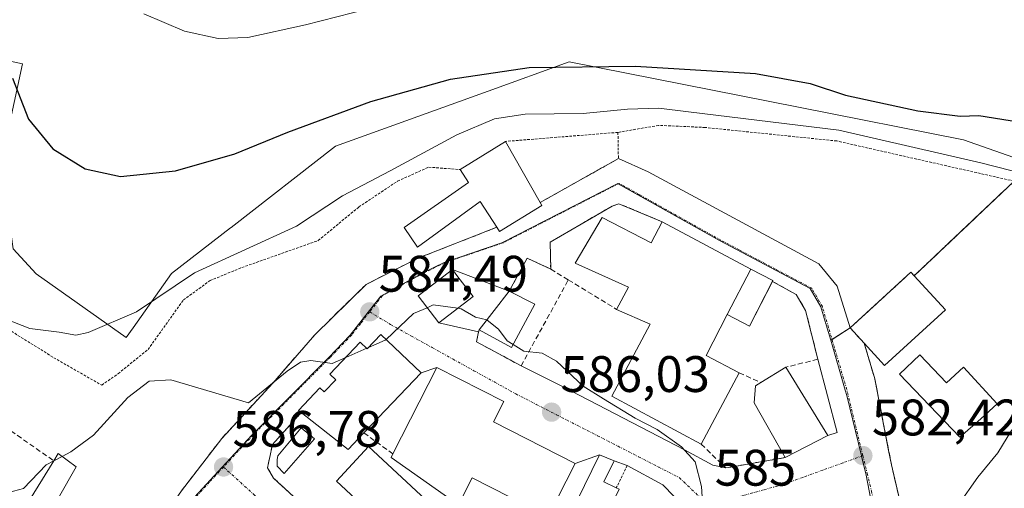
# Model space of a CAD drawing. Units: metres. Extents: x 556417 to 559883, y 4710155 to 4712497.
# Drawn here: x 556632 to 556824, y 4712173 to 4712264 of the extents above; entities that cross this region are included whole.
import ezdxf
from ezdxf.enums import TextEntityAlignment as Align

# ---------------------------------------------------------------- set-up
doc = ezdxf.new("R2010")
doc.units = ezdxf.units.M
doc.header["$MEASUREMENT"] = 0
for name, pattern in [('TRAZO_Y_PUNTO', [1, 0.5, -0.25, 0, -0.25]), ('TRAZOS', [0.75, 0.5, -0.25]), ('TRAZOSX2', [1.5, 1, -0.5])]:
    doc.linetypes.add(name, pattern=pattern)
for name, color, linetype, lineweight in [('Alambrada', 19, 'TRAZOS', 0), ('Carátula', 7, 'Continuous', 5), ('Curva de nivel maestra', 36, 'Continuous', 30), ('Curva de nivel normal', 36, 'Continuous', 0), ('Edificación', 1, 'Continuous', 13), ('Edificación Cxs', 1, 'Continuous', 13), ('Edificación ligera', 1, 'Continuous', 0), ('Edificación ligera Cxs', 1, 'Continuous', 0), ('Instalación deportiva', 135, 'TRAZOSX2', 0), ('Instalación deportiva CxS', 135, 'Continuous', 0), ('Matorral', 135, 'Continuous', 0), ('Matorral CxS', 135, 'Continuous', 0), ('Muro lineal', 1, 'TRAZOSX2', 13), ('Núcleo urbano', 19, 'Continuous', 0), ('Núcleo urbano CxS', 19, 'Continuous', 0), ('Piscina', 142, 'Continuous', 0), ('Piscina CxS', 142, 'Continuous', 0), ('Punto de cota en terreno', 7, 'Continuous', 0), ('Rótulo de punto de cota en terreno', 19, 'Continuous', 0), ('Valla', 19, 'TRAZOS', 0), ('Vía urbana Cxs', 5, 'Continuous', 0), ('Vía urbana eje', 5, 'TRAZO_Y_PUNTO', 0)]:
    doc.layers.add(name, color=color, linetype=linetype, lineweight=lineweight)
doc.styles.add('Arial', font='txt', dxfattribs={"height": 0.2})

# ---------------------------------------------------------------- blocks, each defined once
blk = doc.blocks.new('*U181')
at = {"layer": 'Matorral CxS', "color": 135, "linetype": 'Continuous', "lineweight": 0}
for points in [[(556828.47, 4712236.6, 578.03), (556816.22, 4712240.91, 576.72), (556784.01, 4712247.28, 577), (556739.27, 4712256.11, 574.61), (556723.4, 4712250.39, 576.05), (556693.63, 4712239.67, 576.36), (556673.22, 4712223.81, 577.8), (556673.08, 4712223.7, 577.81), (556661.61, 4712214.78, 578.83), (556654.13, 4712204.22, 580.62), (556652.76, 4712202.28, 580.92), (556635.16, 4712214.74, 578.5), (556630.7, 4712219.65, 578.2)], [(556628.31, 4712236.4, 577.15), (556632.48, 4712255.74, 574), (556613.21, 4712259.91, 579.2)]]:
    blk.add_polyline3d(points, dxfattribs=at)
blk = doc.blocks.new('*U224')
at = {"layer": 'Curva de nivel maestra', "color": 36, "linetype": 'Continuous', "lineweight": 30}
blk.add_polyline3d([(556630.54, 4712252.96, 575), (556633.7, 4712244.97, 575), (556638.44, 4712239.18, 575), (556644.72, 4712235.27, 575), (556651.65, 4712233.73, 575), (556662.4, 4712234.83, 575), (556673.98, 4712238.14, 575), (556684.31, 4712242.38, 575), (556700.52, 4712248.4, 575), (556716.04, 4712252.78, 575), (556731.45, 4712255, 575), (556752.2, 4712255.28, 575), (556775.64, 4712253.87, 575), (556786.27, 4712251.9, 575), (556793.21, 4712249.6, 575), (556807.29, 4712246.59, 575), (556815.56, 4712245.5, 575), (556819.26, 4712245.67, 575), (556826.96, 4712244.44, 575)], dxfattribs=at)
blk = doc.blocks.new('5PATER')
at = {"layer": 'Carátula', "linetype": 'Continuous', "lineweight": 5}
h = blk.add_hatch(color=250, dxfattribs=at)
edge = h.paths.add_edge_path()
edge.add_ellipse((0, 0.01), major_axis=(-1.33, -1.34), ratio=0.999422, start_angle=0, end_angle=360)
blk = doc.blocks.new('*U236')
at = {"layer": 'Vía urbana Cxs', "color": 5, "linetype": 'Continuous', "lineweight": 0}
for points in [[(556663.53, 4712172.36, 586.92), (556671.41, 4712182.6, 585.86), (556681.37, 4712193.41, 585.21), (556689.57, 4712202.84, 584.55), (556699.57, 4712212.68, 584.03), (556709.53, 4712217.72, 583.81), (556725.12, 4712223.82, 583.55), (556725.64, 4712223, 583.55), (556733.93, 4712228.05, 583.37), (556733.57, 4712228.67, 583.37), (556748.85, 4712237.24, 582.93), (556754.64, 4712234.67, 582.94), (556787.97, 4712216.68, 582.55), (556791.55, 4712212.32, 582.57), (556794.1, 4712204.18, 582.67), (556796.84, 4712201.18, 582.6), (556798.92, 4712194.21, 582.22), (556799.64, 4712190.49, 582.15), (556801.62, 4712180.24, 582.28), (556802.17, 4712177.41, 582.27), (556803.53, 4712171.57, 581.93)], [(556761.91, 4712169.06, 585.18), (556757.55, 4712173.56, 585.44), (556750.58, 4712177.32, 585.77), (556748.03, 4712178.23, 585.94), (556745.19, 4712179.39, 586.05), (556740.42, 4712177.72, 586.12), (556724.45, 4712185.82, 586.06), (556726.47, 4712189.8, 585.9), (556713.37, 4712196.44, 585.84), (556710.32, 4712195.43, 586.01), (556702.47, 4712202.88, 584.77), (556699.81, 4712200.08, 584.88), (556698.44, 4712201.38, 584.74), (556692.52, 4712195.14, 585.08), (556693.67, 4712194.04, 585.23), (556691.42, 4712191.67, 585.52), (556690.56, 4712192.48, 585.33), (556686.37, 4712188.05, 585.73), (556686.9, 4712187.63, 585.9), (556681.28, 4712181.4, 586.52), (556680.32, 4712176.84, 587.02), (556681.53, 4712174.84, 587.19), (556701.98, 4712156.04, 587.86)]]:
    blk.add_polyline3d(points, dxfattribs=at)
blk.add_polyline3d([(556729.85, 4712196.76, 585.49), (556737.93, 4712192.75, 585.58), (556761.74, 4712180.38, 584.97), (556767.3, 4712177.4, 584.5), (556769.8, 4712176.84, 584.35), (556771.18, 4712177.08, 584.25), (556781.41, 4712178.85, 583.37), (556789.76, 4712183.16, 582.62), (556791.55, 4712183.74, 582.54), (556787.8, 4712198.05, 582.86), (556785.41, 4712207.57, 582.95), (556783.56, 4712210.68, 582.96), (556778.95, 4712213.27, 582.98), (556779.02, 4712213.41, 582.97), (556774.69, 4712215.65, 583), (556757.41, 4712224.92, 583.25), (556748.92, 4712228.44, 583.27), (556747.64, 4712227.97, 583.29), (556735.53, 4712220.93, 583.46), (556735.64, 4712215.65, 583.56), (556731.05, 4712217.8, 583.56), (556727.53, 4712211.33, 583.79), (556716.46, 4712215.56, 583.84), (556709.73, 4712210.44, 584.55), (556713.76, 4712205.17, 585.31), (556721.55, 4712203.42, 585.47), (556721.12, 4712201.49, 585.62), (556729.85, 4712196.76, 585.49)], close=True, dxfattribs=at)

msp = doc.modelspace()

# ---------------------------------------------------------------- linework, layer by layer
at = {"layer": 'Alambrada', "color": 19, "linetype": 'TRAZOS', "lineweight": 0}
msp.add_polyline3d([(556750.58, 4712177.32, 586.43), (556748.44, 4712172.94, 589.22)], dxfattribs=at)
at = {"layer": 'Curva de nivel normal', "color": 36, "linetype": 'Continuous', "lineweight": 0}
for points in [[(556656.22, 4712265.48, 570), (556664.11, 4712262.12, 570), (556670.72, 4712260.69, 570), (556676.47, 4712260.88, 570), (556687.77, 4712263.34, 570), (556712.2, 4712269.68, 570)], [(556629.11, 4712205.94, 580), (556633.9, 4712204.06, 580), (556639.64, 4712203.34, 580), (556642.9, 4712202.76, 580), (556645.32, 4712203.26, 580), (556654.75, 4712207.34, 580), (556666.05, 4712214.94, 580), (556686.01, 4712224.03, 580), (556694.98, 4712229.96, 580), (556704.28, 4712234.85, 580), (556717.3, 4712241.85, 580), (556724.64, 4712245.03, 580), (556730.64, 4712245.9, 580), (556741.97, 4712246.07, 580), (556750.64, 4712246.87, 580), (556756.77, 4712247.12, 580), (556762.53, 4712246.35, 580), (556791.87, 4712242.8, 580), (556819.63, 4712236.4, 580), (556828.53, 4712234.12, 580)], [(556703.48, 4712201.93, 585), (556708.83, 4712206.97, 585), (556711.5, 4712208.13, 585)], [(556711.5, 4712208.13, 585), (556712.71, 4712208.66, 585), (556717.49, 4712208.01, 585)], [(556717.49, 4712208.01, 585), (556718.15, 4712207.92, 585), (556720.98, 4712206.28, 585), (556723.15, 4712205.74, 585)], [(556723.15, 4712205.74, 585), (556723.23, 4712205.72, 585), (556725.41, 4712203.91, 585), (556727.15, 4712201.65, 585), (556728.31, 4712200.92, 585)], [(556700.07, 4712200.35, 585), (556703.31, 4712201.77, 585), (556703.48, 4712201.93, 585)], [(556695.62, 4712198.4, 585), (556699.7, 4712200.19, 585)], [(556699.7, 4712200.19, 585), (556700.07, 4712200.35, 585)], [(556728.31, 4712200.92, 585), (556730.36, 4712199.64, 585), (556733.98, 4712199.25, 585), (556736.74, 4712197.68, 585), (556741.96, 4712192.77, 585), (556745.92, 4712190.32, 585), (556752.1, 4712186.57, 585), (556756.42, 4712184.36, 585), (556761.19, 4712180.96, 585), (556763.84, 4712178.05, 585), (556765.06, 4712173.24, 585), (556765.91, 4712160.13, 585), (556766.97, 4712157.02, 585), (556769.47, 4712154.01, 585), (556771.02, 4712153.82, 585), (556772.04, 4712155.53, 585), (556772.99, 4712155.42, 585), (556773.74, 4712153.02, 585), (556774.84, 4712151.12, 585), (556775.66, 4712146.94, 585), (556777.04, 4712142.98, 585), (556778.82, 4712136.43, 585)], [(556640.25, 4712179.08, 585), (556641.92, 4712179.96, 585), (556646.36, 4712183.24, 585), (556653.08, 4712190.6, 585), (556657.22, 4712193.75, 585), (556661.44, 4712194.06, 585), (556676.62, 4712189.55, 585), (556684.2, 4712195.72, 585), (556686.8, 4712197.46, 585), (556688.81, 4712197.83, 585), (556692.98, 4712197.25, 585), (556695.62, 4712198.4, 585)], [(556825.68, 4712184.29, 580), (556822.92, 4712179.81, 580), (556819.03, 4712175.06, 580), (556815.2, 4712169.57, 580), (556812.77, 4712164.2, 580), (556812.54, 4712158.59, 580), (556813.9, 4712147.33, 580), (556813.68, 4712134.21, 580), (556814.22, 4712127.99, 580), (556815.78, 4712121.07, 580)], [(556624.03, 4712183.94, 585), (556624.13, 4712182.5, 585), (556623.63, 4712176.81, 585), (556624.97, 4712173.79, 585), (556628.81, 4712171.76, 585), (556632.68, 4712172.84, 585), (556637.12, 4712177.44, 585), (556638.61, 4712178.22, 585)], [(556638.61, 4712178.22, 585), (556640.25, 4712179.08, 585)]]:
    msp.add_polyline3d(points, dxfattribs=at)
at = {"layer": 'Edificación', "color": 1, "linetype": 'Continuous', "lineweight": 13}
for points in [[(556717.96, 4712235.09, 589.9), (556726.8, 4712240.6, 586.48)], [(556726.8, 4712240.6, 586.48), (556733.57, 4712228.67, 584.84)], [(556725.12, 4712223.82, 589.44), (556721.88, 4712228.84, 590.24), (556709.6, 4712219.97, 584.47), (556707.01, 4712223.81, 586.26), (556719.56, 4712232.6, 589.6), (556717.96, 4712235.09, 589.9)], [(556733.57, 4712228.67, 584.84), (556733.93, 4712228.05, 583.7), (556725.64, 4712223, 586.8), (556725.12, 4712223.82, 589.44)], [(556748.48, 4712207.8, 589.17), (556750.85, 4712212.13, 590.32), (556740.41, 4712216.84, 589.24), (556745.69, 4712225.73, 589.26), (556755.28, 4712220.76, 589.57), (556757.41, 4712224.92, 586.75)], [(556757.41, 4712224.92, 586.75), (556774.69, 4712215.65, 587.36)], [(556720.48, 4712210.29, 584.64), (556713.76, 4712205.17, 588.05), (556709.73, 4712210.44, 589.54), (556716.46, 4712215.56, 584.97), (556717.53, 4712214.17, 585.17), (556720.48, 4712210.29, 584.64)], [(556770.11, 4712206.79, 589.12), (556774.69, 4712215.65, 587.36)], [(556796.84, 4712201.18, 590.87), (556794.1, 4712204.18, 590.69), (556797.87, 4712207.63, 593.32), (556805.97, 4712215.06, 584.59), (556806.61, 4712214.37, 584.69)], [(556806.61, 4712214.37, 584.69), (556812.69, 4712207.73, 586.08)], [(556721.64, 4712203.81, 589.88), (556727.53, 4712211.33, 586.75)], [(556727.53, 4712211.33, 586.75), (556732.53, 4712208.84, 588.39)], [(556732.53, 4712208.84, 588.39), (556728.01, 4712200.36, 589.85), (556721.64, 4712203.81, 589.88)], [(556765.01, 4712181.49, 586.57), (556747.56, 4712190.84, 588.53), (556755.05, 4712204.93, 591.04), (556748.48, 4712207.8, 589.17)], [(556812.69, 4712207.73, 586.08), (556800.8, 4712196.85, 588.64), (556796.84, 4712201.18, 590.87)], [(556770.11, 4712206.79, 589.12), (556765.96, 4712198.77, 588.53), (556772.4, 4712195.41, 584.72)], [(556686.9, 4712187.63, 589), (556686.37, 4712188.05, 588.48), (556690.56, 4712192.48, 589.3), (556691.42, 4712191.67, 592.14), (556693.67, 4712194.04, 593.57), (556692.52, 4712195.14, 588.8), (556698.44, 4712201.38, 588.91), (556699.81, 4712200.08, 593.85), (556702.47, 4712202.88, 588.35)], [(556702.47, 4712202.88, 588.35), (556710.32, 4712195.43, 591.83), (556699.16, 4712183.67, 592.28)], [(556807.69, 4712198.92, 585.12), (556812.9, 4712193.46, 586.27), (556816.21, 4712196.51, 583.2), (556822.8, 4712189.36, 583.43), (556819.63, 4712186.43, 585.41), (556815.53, 4712182.84, 585.3), (556803.76, 4712195.16, 585.16), (556807.69, 4712198.92, 585.12)], [(556704.81, 4712179.57, 590.18), (556713.37, 4712196.44, 591.4), (556726.47, 4712189.8, 590.8), (556724.45, 4712185.82, 592.41), (556740.42, 4712177.72, 590.75)], [(556776.64, 4712193.5, 587.5), (556781.57, 4712196.52, 584.54)], [(556781.57, 4712196.52, 584.54), (556789.76, 4712183.16, 584.7)], [(556772.4, 4712195.41, 584.72), (556765.01, 4712181.49, 586.57)], [(556781.41, 4712178.85, 585.9), (556775.37, 4712189.57, 586.61), (556775.6, 4712192.84, 586.96), (556776.64, 4712193.5, 587.5)], [(556699.16, 4712183.67, 592.28), (556696.06, 4712180.41, 590.55), (556686.9, 4712187.63, 589)], [(556789.76, 4712183.16, 584.7), (556781.41, 4712178.85, 585.9)], [(556713.05, 4712168.92, 590.62), (556706.75, 4712162.18, 597.99), (556693.78, 4712174.25, 591.96), (556700.08, 4712181.01, 590.41), (556713.05, 4712168.92, 590.62)], [(556638.62, 4712178.24, 590.81), (556639.48, 4712179.65, 587.15), (556642.96, 4712177.08, 588.56), (556635.79, 4712164.47, 590.47)], [(556715.94, 4712170.81, 591.77), (556704.46, 4712178.88, 591.69), (556704.81, 4712179.57, 590.18)], [(556743, 4712161.82, 588.72), (556737.81, 4712164.37, 591.59), (556745.19, 4712179.39, 588.21), (556748.03, 4712178.23, 586.04), (556746.02, 4712174.13, 591.74), (556748.44, 4712172.94, 589.22)], [(556616.17, 4712170.36, 597.76), (556620.6, 4712169.65, 592.6), (556621.37, 4712167.67, 593.64), (556621.76, 4712166.68, 594.31), (556623.79, 4712165.39, 593.41), (556628.76, 4712162.21, 592.03), (556631.66, 4712166.93, 591.02), (556638.62, 4712178.24, 590.81)], [(556740.42, 4712177.72, 590.75), (556735.16, 4712167.35, 589.09), (556720.29, 4712174.89, 591.08), (556717.62, 4712169.63, 589.41)], [(556748.44, 4712172.94, 589.22), (556749, 4712172.66, 588.39)]]:
    msp.add_polyline3d(points, dxfattribs=at)
at = {"layer": 'Edificación Cxs', "color": 1, "linetype": 'Continuous', "lineweight": 13}
for points in [[(556726.8, 4712240.6, 586.48), (556733.57, 4712228.67, 584.84), (556733.93, 4712228.05, 583.7), (556725.64, 4712223, 586.8), (556725.12, 4712223.82, 589.44), (556721.88, 4712228.84, 590.24), (556709.6, 4712219.97, 584.47), (556707.01, 4712223.81, 586.26), (556719.56, 4712232.6, 589.6), (556717.96, 4712235.09, 589.9), (556726.8, 4712240.6, 586.48)], [(556774.69, 4712215.65, 587.36), (556770.11, 4712206.79, 589.12), (556765.96, 4712198.77, 588.53), (556772.4, 4712195.41, 584.72), (556765.01, 4712181.49, 586.57), (556747.56, 4712190.84, 588.53), (556755.05, 4712204.93, 591.04), (556748.48, 4712207.8, 589.17), (556750.85, 4712212.13, 590.32), (556740.41, 4712216.84, 589.24), (556745.69, 4712225.73, 589.26), (556755.28, 4712220.76, 589.57), (556757.41, 4712224.92, 586.75), (556774.69, 4712215.65, 587.36)], [(556720.48, 4712210.29, 584.64), (556713.76, 4712205.17, 588.05), (556709.73, 4712210.44, 589.54), (556716.46, 4712215.56, 584.97), (556717.53, 4712214.17, 585.17), (556720.48, 4712210.29, 584.64)], [(556812.69, 4712207.73, 586.08), (556800.8, 4712196.85, 588.64), (556796.84, 4712201.18, 590.87), (556794.1, 4712204.18, 590.69), (556797.87, 4712207.63, 593.32), (556805.97, 4712215.06, 584.59), (556806.61, 4712214.37, 584.69), (556812.69, 4712207.73, 586.08)], [(556732.53, 4712208.84, 588.39), (556728.01, 4712200.36, 589.85), (556721.64, 4712203.81, 589.88), (556727.53, 4712211.33, 586.75), (556732.53, 4712208.84, 588.39)], [(556702.47, 4712202.88, 588.35), (556710.32, 4712195.43, 591.83), (556699.16, 4712183.67, 592.29), (556696.06, 4712180.41, 590.55), (556686.9, 4712187.63, 589), (556686.37, 4712188.05, 588.48), (556690.56, 4712192.48, 589.3), (556691.42, 4712191.67, 592.14), (556693.67, 4712194.04, 593.57), (556692.52, 4712195.14, 588.8), (556698.44, 4712201.38, 588.91), (556699.81, 4712200.08, 593.85), (556702.47, 4712202.88, 588.35)], [(556807.69, 4712198.92, 585.12), (556812.9, 4712193.46, 586.27), (556816.21, 4712196.51, 583.2), (556822.8, 4712189.36, 583.43), (556819.63, 4712186.43, 585.41), (556815.53, 4712182.84, 585.3), (556803.76, 4712195.16, 585.16), (556807.69, 4712198.92, 585.12)], [(556740.42, 4712177.72, 590.75), (556735.16, 4712167.35, 589.09), (556720.29, 4712174.89, 591.08), (556717.62, 4712169.63, 589.41), (556715.94, 4712170.81, 591.77), (556704.46, 4712178.88, 591.69), (556704.81, 4712179.57, 590.18), (556713.37, 4712196.44, 591.4), (556726.47, 4712189.8, 590.8), (556724.45, 4712185.82, 592.41), (556740.42, 4712177.72, 590.75)], [(556789.76, 4712183.16, 584.7), (556781.41, 4712178.85, 585.9), (556775.37, 4712189.57, 586.61), (556775.6, 4712192.84, 586.96), (556776.64, 4712193.5, 587.5), (556781.57, 4712196.52, 584.54), (556789.76, 4712183.16, 584.7)], [(556713.05, 4712168.92, 590.62), (556706.75, 4712162.18, 597.99), (556693.78, 4712174.25, 591.96), (556700.08, 4712181.01, 590.41), (556713.05, 4712168.92, 590.62)], [(556749, 4712172.66, 588.39), (556743.54, 4712161.56, 586.98), (556743, 4712161.82, 588.72), (556737.81, 4712164.37, 591.59), (556745.19, 4712179.39, 588.21), (556748.03, 4712178.23, 586.04), (556746.02, 4712174.13, 591.74), (556748.44, 4712172.94, 589.22), (556749, 4712172.66, 588.39)]]:
    msp.add_polyline3d(points, close=True, dxfattribs=at)
msp.add_polyline3d([(556631.66, 4712166.93, 591.02), (556638.62, 4712178.24, 590.81), (556639.48, 4712179.65, 587.15), (556642.96, 4712177.08, 588.56), (556635.79, 4712164.47, 590.47), (556635.79, 4712164.47, 590.47), (556632.73, 4712159.08, 592.79), (556640.89, 4712154.44, 594.9), (556650.32, 4712170.21, 591.87), (556658.64, 4712165.33, 591.57), (556649.96, 4712150.05, 592.98), (556649.29, 4712148.79, 592.75), (556644.79, 4712140.35, 595.3), (556642.37, 4712135.8, 595.61), (556641.19, 4712134.58, 594.07), (556639.01, 4712132.31, 594.85), (556633.12, 4712126.2, 597.76), (556622.53, 4712137.72, 599.27)], dxfattribs=at)
at = {"layer": 'Edificación ligera', "color": 1, "linetype": 'Continuous', "lineweight": 0}
for points in [[(556770.11, 4712206.79, 589.12), (556774.69, 4712215.65, 587.36)], [(556774.69, 4712215.65, 587.36), (556779.02, 4712213.41, 585.03), (556778.95, 4712213.27, 585.21)], [(556778.95, 4712213.27, 585.21), (556774.44, 4712204.55, 585.91), (556770.11, 4712206.79, 589.12)]]:
    msp.add_polyline3d(points, dxfattribs=at)
at = {"layer": 'Edificación ligera Cxs', "color": 1, "linetype": 'Continuous', "lineweight": 0}
msp.add_polyline3d([(556770.11, 4712206.79, 589.12), (556774.69, 4712215.65, 587.36), (556779.02, 4712213.41, 585.03), (556774.44, 4712204.55, 585.91), (556770.11, 4712206.79, 589.12)], close=True, dxfattribs=at)
at = {"layer": 'Instalación deportiva', "color": 135, "linetype": 'TRAZOSX2', "lineweight": 0}
for points in [[(556806.61, 4712214.37, 581.72), (556826.12, 4712232.84, 580.38)], [(556794.1, 4712204.18, 582.67), (556797.87, 4712207.63, 582.3), (556805.97, 4712215.06, 581.73), (556806.61, 4712214.37, 581.72)], [(556796.84, 4712201.18, 582.6), (556794.1, 4712204.18, 582.67)], [(556813.4, 4712127.41, 580.28), (556811.55, 4712137.64, 580.45), (556809.6, 4712148.36, 580.75), (556804.89, 4712165.72, 581.3), (556803.53, 4712171.57, 581.93), (556802.17, 4712177.41, 582.27), (556801.62, 4712180.24, 582.28), (556799.64, 4712190.49, 582.15), (556798.92, 4712194.21, 582.22), (556796.84, 4712201.18, 582.6)]]:
    msp.add_polyline3d(points, dxfattribs=at)
at = {"layer": 'Instalación deportiva CxS', "color": 135, "linetype": 'Continuous', "lineweight": 0}
msp.add_polyline3d([(556848.19, 4712083.3, 575.7), (556823.39, 4712078.81, 578.85), (556823.32, 4712079.19, 578.86), (556815.75, 4712121.07, 580.07), (556813.4, 4712127.41, 580.28), (556811.55, 4712137.64, 580.45), (556809.6, 4712148.36, 580.75), (556804.89, 4712165.72, 581.3), (556802.17, 4712177.41, 582.27), (556801.62, 4712180.24, 582.28), (556798.92, 4712194.21, 582.22), (556796.84, 4712201.18, 582.6), (556794.1, 4712204.18, 582.67), (556797.87, 4712207.63, 582.3), (556805.97, 4712215.06, 581.73), (556806.61, 4712214.37, 581.72), (556826.12, 4712232.84, 580.38)], dxfattribs=at)
at = {"layer": 'Matorral', "color": 135, "linetype": 'Continuous', "lineweight": 0}
msp.add_polyline3d([(556609.29, 4712260.75, 579.91), (556609.54, 4712260.7, 579.9), (556611.59, 4712260.26, 579.81), (556613.21, 4712259.91, 579.2), (556632.48, 4712255.74, 574), (556628.31, 4712236.4, 577.15), (556630.7, 4712219.65, 578.2), (556635.16, 4712214.74, 578.5), (556652.75, 4712202.28, 580.92), (556654.13, 4712204.22, 580.62), (556661.61, 4712214.78, 578.83), (556673.08, 4712223.7, 577.81), (556673.22, 4712223.81, 577.8), (556693.62, 4712239.67, 576.36), (556723.4, 4712250.4, 576.05), (556739.27, 4712256.11, 574.61), (556784.01, 4712247.28, 577), (556816.22, 4712240.91, 576.72), (556828.47, 4712236.6, 578.03), (556829.3, 4712236.31, 578.14), (556826.12, 4712232.84, 580.38)], dxfattribs=at)
at = {"layer": 'Muro lineal', "color": 1, "linetype": 'TRAZOSX2', "lineweight": 13}
for points in [[(556757.41, 4712224.92, 586.75), (556748.92, 4712228.44, 583.34), (556747.64, 4712227.97, 583.63), (556735.53, 4712220.93, 584.63), (556735.64, 4712215.65, 584.19)], [(556725.12, 4712223.82, 589.44), (556709.53, 4712217.72, 584.31), (556699.57, 4712212.68, 584.86), (556689.57, 4712202.84, 584.93), (556681.37, 4712193.41, 585.84), (556671.41, 4712182.6, 586.99), (556663.53, 4712172.36, 588.25), (556658.64, 4712165.33, 591.57)], [(556735.64, 4712215.65, 584.19), (556731.05, 4712217.8, 583.68), (556727.53, 4712211.33, 586.75)], [(556735.64, 4712215.65, 584.19), (556739.07, 4712213.54, 584.58)], [(556721.64, 4712203.81, 589.88), (556721.12, 4712201.49, 587.94), (556729.85, 4712196.76, 585.93), (556739.07, 4712213.54, 584.58)], [(556739.07, 4712213.54, 584.58), (556748.48, 4712207.8, 589.17)], [(556778.95, 4712213.27, 585.21), (556783.56, 4712210.68, 583.96), (556785.41, 4712207.57, 583.44), (556787.8, 4712198.05, 584.78), (556781.57, 4712196.52, 584.54)], [(556772.4, 4712195.41, 584.72), (556776.64, 4712193.5, 587.5)], [(556686.9, 4712187.63, 589), (556681.28, 4712181.4, 587.91), (556680.32, 4712176.84, 588.1), (556681.53, 4712174.84, 588.61), (556702.32, 4712155.72, 597.15), (556715.94, 4712170.81, 591.77)], [(556627.75, 4712185.77, 586.76), (556638.62, 4712178.24, 590.81)], [(556699.16, 4712183.67, 592.28), (556704.81, 4712179.57, 590.18)], [(556765.01, 4712181.49, 586.57), (556769.8, 4712176.84, 584.52), (556781.41, 4712178.85, 585.9)]]:
    msp.add_polyline3d(points, dxfattribs=at)
at = {"layer": 'Núcleo urbano', "color": 19, "linetype": 'Continuous', "lineweight": 0}
for points in [[(556609.29, 4712260.75, 579.91), (556609.54, 4712260.7, 579.9), (556611.59, 4712260.26, 579.81), (556613.21, 4712259.91, 579.2), (556632.48, 4712255.74, 574), (556628.31, 4712236.4, 577.15), (556630.7, 4712219.65, 578.2), (556635.16, 4712214.74, 578.5), (556652.75, 4712202.28, 580.92), (556654.13, 4712204.22, 580.62), (556661.61, 4712214.78, 578.83), (556673.08, 4712223.7, 577.81), (556673.22, 4712223.81, 577.8), (556693.62, 4712239.67, 576.36), (556723.4, 4712250.4, 576.05), (556739.27, 4712256.11, 574.61), (556784.01, 4712247.28, 577), (556816.22, 4712240.91, 576.72), (556828.47, 4712236.6, 578.03), (556829.3, 4712236.31, 578.14), (556826.12, 4712232.84, 580.38)], [(556666.07, 4712171.14, 587.15), (556671.46, 4712176.96, 586.74), (556677.27, 4712183.23, 586.17), (556692.28, 4712198.37, 584.85), (556696.5, 4712202.75, 584.6), (556700.01, 4712207.26, 584.46), (556702.46, 4712210.39, 584.27), (556710.68, 4712214.92, 584.04), (556714.84, 4712216.94, 583.86), (556726.11, 4712220.76, 583.58), (556748.73, 4712232.36, 583.25), (556748.81, 4712232.31, 583.25), (556768.58, 4712221.26, 583.08), (556786.31, 4712211.86, 582.84), (556788.4, 4712208.28, 582.84), (556789.25, 4712205.4, 582.85), (556789.32, 4712205.17, 582.85), (556789.41, 4712204.84, 582.85), (556789.44, 4712204.77, 582.85), (556790.31, 4712201.76, 582.78)], [(556826.12, 4712232.84, 580.38), (556814.49, 4712221.83, 581.3), (556808.85, 4712216.49, 581.58), (556806.61, 4712214.37, 581.72), (556806.14, 4712214.88, 581.73), (556805.97, 4712215.06, 581.73), (556794.1, 4712204.18, 582.67), (556790.57, 4712201.92, 582.77), (556790.31, 4712201.76, 582.78)], [(556826.12, 4712232.84, 580.38), (556814.49, 4712221.83, 581.3), (556808.85, 4712216.49, 581.58), (556806.61, 4712214.37, 581.72), (556806.14, 4712214.88, 581.73), (556805.97, 4712215.06, 581.73), (556794.1, 4712204.18, 582.67), (556790.57, 4712201.92, 582.77), (556790.31, 4712201.76, 582.78)], [(556790.31, 4712201.76, 582.78), (556793.13, 4712192.04, 582.59), (556793.44, 4712190.97, 582.59), (556796.3, 4712179.19, 582.4), (556796.32, 4712179.14, 582.4), (556797.22, 4712175.43, 582.38), (556797.23, 4712175.4, 582.38), (556815.43, 4712080.24, 579.68), (556815.94, 4712076.92, 579.54), (556815.95, 4712076.91, 579.54)], [(556790.31, 4712201.76, 582.78), (556793.13, 4712192.04, 582.59), (556793.44, 4712190.97, 582.59), (556796.3, 4712179.19, 582.4), (556796.32, 4712179.14, 582.4), (556797.22, 4712175.43, 582.38), (556797.23, 4712175.4, 582.38), (556815.43, 4712080.24, 579.68), (556815.94, 4712076.92, 579.54), (556815.95, 4712076.91, 579.54)]]:
    msp.add_polyline3d(points, dxfattribs=at)
at = {"layer": 'Núcleo urbano CxS', "color": 19, "linetype": 'Continuous', "lineweight": 0}
for points in [[(556613.21, 4712259.91, 579.2), (556632.48, 4712255.74, 574), (556628.31, 4712236.4, 577.15)], [(556630.7, 4712219.65, 578.2), (556635.16, 4712214.74, 578.5), (556652.76, 4712202.28, 580.92), (556654.13, 4712204.22, 580.62), (556661.61, 4712214.78, 578.83), (556673.08, 4712223.7, 577.81), (556673.22, 4712223.81, 577.8), (556693.63, 4712239.67, 576.36), (556723.4, 4712250.39, 576.05), (556739.27, 4712256.11, 574.61), (556784.01, 4712247.28, 577), (556816.22, 4712240.91, 576.72), (556828.47, 4712236.6, 578.03)], [(556826.12, 4712232.84, 580.38), (556814.49, 4712221.83, 581.3), (556808.85, 4712216.49, 581.58), (556806.61, 4712214.37, 581.72), (556806.14, 4712214.88, 581.73), (556805.97, 4712215.06, 581.73), (556794.1, 4712204.18, 582.67), (556790.31, 4712201.76, 582.78), (556789.44, 4712204.77, 582.85), (556789.41, 4712204.84, 582.85), (556789.32, 4712205.17, 582.85), (556789.25, 4712205.4, 582.85), (556788.4, 4712208.28, 582.84), (556786.31, 4712211.86, 582.84), (556768.58, 4712221.26, 583.08), (556748.73, 4712232.36, 583.25), (556726.11, 4712220.76, 583.58), (556714.84, 4712216.94, 583.86), (556710.68, 4712214.92, 584.04), (556702.46, 4712210.39, 584.27), (556700.02, 4712207.26, 584.46), (556696.5, 4712202.75, 584.6), (556692.28, 4712198.37, 584.85), (556677.27, 4712183.23, 586.17), (556671.46, 4712176.96, 586.74), (556666.07, 4712171.14, 587.15)], [(556666.07, 4712171.14, 587.15), (556671.46, 4712176.96, 586.74), (556677.27, 4712183.23, 586.17), (556692.28, 4712198.37, 584.85), (556696.5, 4712202.75, 584.6), (556700.02, 4712207.26, 584.46), (556702.46, 4712210.39, 584.27), (556710.68, 4712214.92, 584.04), (556714.84, 4712216.94, 583.86), (556726.11, 4712220.76, 583.58), (556748.73, 4712232.36, 583.25), (556768.58, 4712221.26, 583.08), (556786.31, 4712211.86, 582.84), (556788.4, 4712208.28, 582.84), (556789.25, 4712205.4, 582.85), (556789.32, 4712205.17, 582.85), (556789.41, 4712204.84, 582.85), (556789.44, 4712204.77, 582.85), (556790.31, 4712201.76, 582.78), (556790.31, 4712201.76, 582.78), (556793.13, 4712192.04, 582.59), (556793.44, 4712190.97, 582.59), (556796.3, 4712179.19, 582.4), (556797.22, 4712175.43, 582.38), (556797.23, 4712175.4, 582.38), (556815.43, 4712080.24, 579.68)], [(556860.07, 4712082.9, 575.28), (556816.45, 4712076.98, 579.49), (556815.95, 4712076.91, 579.54), (556815.43, 4712080.24, 579.68), (556797.23, 4712175.4, 582.38), (556797.22, 4712175.43, 582.38), (556796.3, 4712179.19, 582.4), (556793.44, 4712190.97, 582.59), (556793.13, 4712192.04, 582.59), (556790.31, 4712201.76, 582.78), (556794.1, 4712204.18, 582.67), (556805.97, 4712215.06, 581.73), (556806.14, 4712214.88, 581.73), (556806.61, 4712214.37, 581.72), (556808.85, 4712216.49, 581.58), (556814.49, 4712221.83, 581.3), (556826.12, 4712232.84, 580.38)]]:
    msp.add_polyline3d(points, dxfattribs=at)
at = {"layer": 'Piscina', "color": 142, "linetype": 'Continuous', "lineweight": 0}
msp.add_polyline3d([(556689.49, 4712182.53, 587.13), (556683.61, 4712175.73, 587.18), (556682.25, 4712177.17, 587.14), (556682.21, 4712178.45, 587.12), (556682.37, 4712179.17, 587), (556686.93, 4712184.69, 586.77), (556689.49, 4712182.53, 587.13)], dxfattribs=at)
at = {"layer": 'Piscina CxS', "color": 142, "linetype": 'Continuous', "lineweight": 0}
msp.add_polyline3d([(556689.49, 4712182.53, 587.13), (556683.61, 4712175.73, 587.18), (556682.25, 4712177.17, 587.14), (556682.21, 4712178.45, 587.12), (556682.37, 4712179.17, 587), (556686.93, 4712184.69, 586.77), (556689.49, 4712182.53, 587.13)], close=True, dxfattribs=at)
at = {"layer": 'Valla', "color": 19, "linetype": 'TRAZOS', "lineweight": 0}
for points in [[(556826.12, 4712232.84, 582.26), (556791.48, 4712240.68, 582.3), (556765.8, 4712243.32, 583.17), (556756.69, 4712243.73, 582.79), (556748.76, 4712242.36, 583.32)], [(556748.76, 4712242.36, 583.32), (556726.8, 4712240.6, 586.48)], [(556748.76, 4712242.36, 583.32), (556748.85, 4712237.24, 583.48), (556733.57, 4712228.67, 584.84)], [(556617.17, 4712210.61, 584.2), (556624.61, 4712207.09, 581.5), (556638.6, 4712198.36, 583.51), (556647.96, 4712193.01, 584.37), (556651.21, 4712195.25, 583.39), (556657.01, 4712199.97, 583.93), (556663.92, 4712209.64, 583.95), (556669.12, 4712213.41, 583.13), (556675.32, 4712215.97, 583.36), (556690.25, 4712221.24, 584.28), (556698.17, 4712227.8, 584.28), (556705.73, 4712232.84, 584.52), (556711.8, 4712235.57, 582.8), (556717.96, 4712235.09, 589.9)], [(556796.84, 4712201.18, 590.87), (556798.92, 4712194.21, 586.83), (556801.62, 4712180.24, 583.63), (556802.17, 4712177.41, 585.54), (556804.89, 4712165.72, 588.52), (556809.6, 4712148.36, 584.6), (556811.55, 4712137.64, 585.69), (556813.4, 4712127.41, 584.28), (556821.6, 4712130.36, 580.49), (556829.08, 4712127.49, 582.76), (556837.09, 4712134.84, 578.62), (556843.37, 4712141.4, 579.19), (556854.88, 4712155.32, 578.8), (556867.17, 4712173.89, 577.5), (556867.2, 4712178.21, 581.22), (556865.12, 4712199.97, 580.94), (556859.37, 4712214.52, 580.37), (556854.53, 4712222.84, 582.28), (556849.41, 4712229.16, 580.74), (556839.8, 4712230.84, 586.88), (556826.12, 4712232.84, 582.26)], [(556826.12, 4712232.84, 582.26), (556806.61, 4712214.37, 584.69)]]:
    msp.add_polyline3d(points, dxfattribs=at)
at = {"layer": 'Vía urbana Cxs', "color": 5, "linetype": 'Continuous', "lineweight": 0}
for points in [[(556733.57, 4712228.67, 583.37), (556748.85, 4712237.24, 582.93)], [(556748.85, 4712237.24, 582.93), (556754.64, 4712234.67, 582.94), (556787.97, 4712216.68, 582.55), (556791.55, 4712212.32, 582.57), (556794.1, 4712204.18, 582.67)], [(556725.12, 4712223.82, 583.55), (556725.64, 4712223, 583.55), (556733.93, 4712228.05, 583.37), (556733.57, 4712228.67, 583.37)], [(556757.41, 4712224.92, 583.25), (556748.92, 4712228.44, 583.27), (556747.64, 4712227.97, 583.29), (556735.53, 4712220.93, 583.46), (556735.64, 4712215.65, 583.56)], [(556774.69, 4712215.65, 583), (556757.41, 4712224.92, 583.25)], [(556658.64, 4712165.33, 587.49), (556663.53, 4712172.36, 586.92), (556671.41, 4712182.6, 585.86), (556681.37, 4712193.41, 585.21), (556689.57, 4712202.84, 584.55), (556699.57, 4712212.68, 584.03), (556709.53, 4712217.72, 583.81), (556725.12, 4712223.82, 583.55)], [(556735.64, 4712215.65, 583.56), (556731.05, 4712217.8, 583.56), (556727.53, 4712211.33, 583.79)], [(556716.46, 4712215.56, 583.84), (556709.73, 4712210.44, 584.55), (556713.76, 4712205.17, 585.31)], [(556727.53, 4712211.33, 583.79), (556716.46, 4712215.56, 583.84)], [(556778.95, 4712213.27, 582.98), (556779.02, 4712213.41, 582.97), (556774.69, 4712215.65, 583)], [(556787.8, 4712198.05, 582.86), (556785.41, 4712207.57, 582.95), (556783.56, 4712210.68, 582.96), (556778.95, 4712213.27, 582.98)], [(556713.76, 4712205.17, 585.31), (556721.55, 4712203.42, 585.47)], [(556721.55, 4712203.42, 585.47), (556721.12, 4712201.49, 585.62), (556729.85, 4712196.76, 585.49)], [(556794.1, 4712204.18, 582.67), (556796.84, 4712201.18, 582.6)], [(556702.47, 4712202.88, 584.77), (556699.81, 4712200.08, 584.88), (556698.44, 4712201.38, 584.74), (556692.52, 4712195.14, 585.08), (556693.67, 4712194.04, 585.23), (556691.42, 4712191.67, 585.52), (556690.56, 4712192.48, 585.33), (556686.37, 4712188.05, 585.73), (556686.9, 4712187.63, 585.9)], [(556710.32, 4712195.43, 586.01), (556702.47, 4712202.88, 584.77)], [(556796.84, 4712201.18, 582.6), (556798.92, 4712194.21, 582.22), (556799.64, 4712190.49, 582.15), (556801.62, 4712180.24, 582.28), (556802.17, 4712177.41, 582.27), (556803.53, 4712171.57, 581.93), (556804.89, 4712165.72, 581.3), (556809.6, 4712148.36, 580.75), (556811.55, 4712137.64, 580.45), (556813.4, 4712127.41, 580.28)], [(556789.76, 4712183.16, 582.62), (556791.55, 4712183.74, 582.54), (556787.8, 4712198.05, 582.86)], [(556713.37, 4712196.44, 585.84), (556710.32, 4712195.43, 586.01)], [(556740.42, 4712177.72, 586.12), (556724.45, 4712185.82, 586.06), (556726.47, 4712189.8, 585.9), (556713.37, 4712196.44, 585.84)], [(556729.85, 4712196.76, 585.49), (556737.93, 4712192.75, 585.58), (556761.74, 4712180.38, 584.97), (556767.3, 4712177.4, 584.5), (556769.8, 4712176.84, 584.35)], [(556686.9, 4712187.63, 585.9), (556681.28, 4712181.4, 586.52), (556680.32, 4712176.84, 587.02), (556681.53, 4712174.84, 587.19), (556701.98, 4712156.04, 587.86)], [(556781.41, 4712178.85, 583.37), (556789.76, 4712183.16, 582.62)], [(556745.19, 4712179.39, 586.05), (556740.42, 4712177.72, 586.12)], [(556748.03, 4712178.23, 585.94), (556745.19, 4712179.39, 586.05)], [(556769.8, 4712176.84, 584.35), (556771.18, 4712177.08, 584.25), (556781.41, 4712178.85, 583.37)], [(556750.58, 4712177.32, 585.77), (556748.03, 4712178.23, 585.94)], [(556765.05, 4712158.26, 585.05), (556762.57, 4712167.73, 585.12), (556761.91, 4712169.06, 585.18), (556757.55, 4712173.56, 585.44), (556750.58, 4712177.32, 585.77)]]:
    msp.add_polyline3d(points, dxfattribs=at)
at = {"layer": 'Vía urbana eje', "color": 5, "linetype": 'TRAZO_Y_PUNTO', "lineweight": 0}
for points in [[(556796.58, 4712179.24, 582.4), (556795.53, 4712183.55, 582.47), (556794.49, 4712187.85, 582.55), (556793.44, 4712192.15, 582.59), (556791.06, 4712200.25, 582.72), (556789.87, 4712204.29, 582.83), (556788.68, 4712208.34, 582.84), (556786.59, 4712211.92, 582.83), (556783.04, 4712213.8, 582.88), (556779.5, 4712215.68, 582.93), (556775.95, 4712217.56, 582.95), (556772.4, 4712219.43, 583.01), (556768.86, 4712221.31, 583.08), (556752.98, 4712230.19, 583.19), (556749, 4712232.41, 583.24), (556745.23, 4712230.48, 583.26), (556741.46, 4712228.54, 583.28), (556737.69, 4712226.61, 583.35), (556733.92, 4712224.67, 583.39), (556726.38, 4712220.81, 583.57), (556722.63, 4712219.53, 583.68), (556718.87, 4712218.26, 583.76), (556715.12, 4712216.99, 583.85), (556710.96, 4712214.97, 584.04), (556706.85, 4712212.71, 584.21), (556702.74, 4712210.44, 584.28), (556700.29, 4712207.31, 584.46)], [(556700.29, 4712207.31, 584.46), (556698.53, 4712205.06, 584.54), (556696.77, 4712202.8, 584.6), (556692.55, 4712198.42, 584.85), (556686.55, 4712192.36, 585.3), (556683.55, 4712189.34, 585.56), (556680.55, 4712186.31, 585.8), (556677.54, 4712183.28, 586.16), (556674.64, 4712180.15, 586.36), (556671.74, 4712177.01, 586.73)], [(556700.29, 4712207.31, 584.46), (556704.35, 4712204.85, 584.74), (556708.42, 4712202.59, 585.18), (556712.5, 4712200.33, 585.53), (556716.57, 4712198.07, 585.75), (556720.65, 4712195.82, 585.83), (556724.73, 4712193.56, 585.84), (556728.8, 4712191.3, 585.91), (556732.8, 4712189.25, 585.97), (556736.79, 4712187.21, 586.03), (556740.79, 4712185.16, 586.05), (556744.79, 4712183.12, 586.04), (556748.78, 4712181.07, 585.95), (556752.78, 4712179.02, 585.73), (556756.77, 4712176.98, 585.54), (556760.77, 4712174.93, 585.26), (556765.36, 4712170.52, 584.91), (556765.89, 4712169.43, 584.87)], [(556796.58, 4712179.24, 582.4), (556792.68, 4712177.82, 582.46), (556788.77, 4712176.41, 582.64), (556784.87, 4712174.99, 582.96), (556780.96, 4712173.57, 583.35), (556777.19, 4712172.54, 583.77), (556773.42, 4712171.5, 584.17), (556769.66, 4712170.47, 584.55), (556765.89, 4712169.43, 584.87)], [(556796.58, 4712179.24, 582.4), (556797.42, 4712175.78, 582.38), (556798.27, 4712172.32, 582.35), (556802.67, 4712150.09, 581.73), (556807.27, 4712126.32, 581.32), (556808.18, 4712121.57, 581.17), (556811.86, 4712102.55, 580.41), (556812.77, 4712097.79, 580.19), (556813.69, 4712093.04, 580.02), (556813.9, 4712092.01, 579.99), (556816.22, 4712076.96, 579.51)], [(556671.74, 4712177.01, 586.73), (556669.04, 4712174.1, 586.93), (556666.35, 4712171.19, 587.16), (556664.86, 4712168.84, 587.26), (556663.37, 4712166.48, 587.44), (556661.11, 4712162.76, 587.66), (556658.85, 4712159.03, 588.2), (556656.59, 4712155.31, 588.67), (556654.45, 4712151.65, 589.15), (556652.31, 4712147.98, 589.61), (556650.17, 4712144.32, 590.07), (556648.02, 4712140.65, 590.51)], [(556671.74, 4712177.01, 586.73), (556674.22, 4712174.77, 586.84), (556677.62, 4712171.68, 587.18), (556684.4, 4712165.5, 587.57), (556687.8, 4712162.41, 587.56), (556697.97, 4712153.14, 587.95), (556708.44, 4712143.48, 588.78), (556711.92, 4712140.25, 588.94), (556715.96, 4712135.29, 589.02), (556720.2, 4712127.09, 589.13), (556722.31, 4712122.99, 589.17), (556724.43, 4712118.88, 589.23), (556730.79, 4712106.58, 589.32), (556732.9, 4712102.48, 589.32), (556735.02, 4712098.38, 589.27), (556737.68, 4712094.08, 589.12)]]:
    msp.add_polyline3d(points, dxfattribs=at)

# ---------------------------------------------------------------- block references
at = {"layer": 'Curva de nivel maestra', "color": 36, "linetype": 'Continuous', "lineweight": 30}
msp.add_blockref('*U224', (0, 0), dxfattribs=at)
at = {"layer": 'Matorral CxS', "color": 135, "linetype": 'Continuous', "lineweight": 0}
msp.add_blockref('*U181', (0, 0), dxfattribs=at)
at = {"layer": 'Punto de cota en terreno', "linetype": 'Continuous', "lineweight": 0}
for p in [(556700.3, 4712207.31, 584.49), (556735.81, 4712187.72, 586.03), (556796.59, 4712179.24, 582.42), (556671.75, 4712177.01, 586.78)]:
    msp.add_blockref('5PATER', p, dxfattribs=at)
at = {"layer": 'Vía urbana Cxs', "color": 5, "linetype": 'Continuous', "lineweight": 0}
msp.add_blockref('*U236', (0, 0), dxfattribs=at)

# ---------------------------------------------------------------- texts
at = {"layer": 'Rótulo de punto de cota en terreno', "color": 19, "linetype": 'Continuous', "lineweight": 0, "style": 'Arial'}
for s, p in [('584,49', (556702.06, 4712209.07)), ('586,03', (556737.57, 4712189.48)), ('582,42', (556798.35, 4712181)), ('586,78', (556673.51, 4712178.77)), ('585', (556767.66, 4712171.19))]:
    msp.add_text(s, height=7, dxfattribs=at).set_placement(p, align=Align.BOTTOM_LEFT)

doc.saveas('drawing.dxf')
